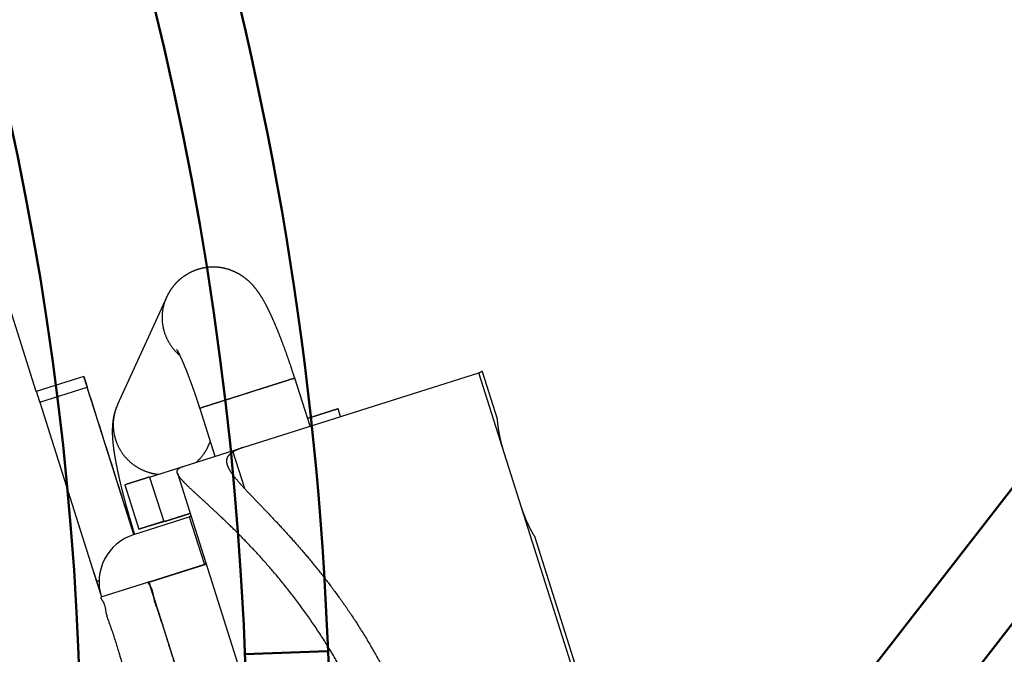
# Model space of a CAD drawing. Units: millimetres. Extents: x -2337 to 3095, y 50 to 3625.
# Drawn here: x -134 to -105, y 1037 to 1056 of the extents above; entities that cross this region are included whole.
import ezdxf

# ---------------------------------------------------------------- set-up
doc = ezdxf.new("R2010")
doc.units = ezdxf.units.MM
doc.header["$LTSCALE"] = 2.352307
doc.linetypes.add('PHANTOM', pattern=[63.5, 31.75, -6.35, 6.35, -6.35, 6.35, -6.35])
for name, color, linetype in [('NoLayerName_001', 7, 'Continuous'), ('NoLayerName_003', 7, 'Continuous'), ('NoLayerName_004', 7, 'Continuous')]:
    doc.layers.add(name, color=color, linetype=linetype)
doc.styles.get("Standard").update_dxf_attribs({"font": 'txt', "bigfont": 'extfont2'})
doc.dimstyles.get("Standard").update_dxf_attribs({"dimtxt": 2.5, "dimasz": 2.5, "dimexe": 1.25, "dimexo": 0.625, "dimtad": 1, "dimzin": 0, "dimdsep": 46, "dimtxsty": 'Standard', "dimcen": 2.5, "dimadec": 0, "dimazin": 0, "dimtfac": 0.75, "dimtmove": 0, "dimatfit": 3, "dimfxl": 1, "dimarcsym": 0})

# ---------------------------------------------------------------- blocks, each defined once
blk = doc.blocks.new('_OPEN30')
at = {"color": 0, "linetype": 'ByBlock', "lineweight": -2}
for p, q in [((-1, 0.267949), (0, 0)), ((0, 0), (-1, -0.267949)), ((0, 0), (-1, 0))]:
    blk.add_line(p, q, dxfattribs=at)
blk = doc.blocks.new('*D1617')
at = {"layer": 'Defpoints', "color": 0}
for p in [(-254.637, 1520.359), (150.329, 1520.359), (-50.815, 863.861)]:
    blk.add_point(p, dxfattribs=at)
at = {"layer": 'NoLayerName_003', "color": 0, "linetype": 'Continuous', "lineweight": 25}
for p, q in [((-254.012, 1520.359), (151.579, 1520.359)), ((150.329, 892.861), (150.329, 1491.359)), ((-50.19, 863.861), (151.579, 863.861))]:
    blk.add_line(p, q, dxfattribs=at)
at = {"layer": 'NoLayerName_003', "color": 0, "lineweight": 25, "xscale": 29, "yscale": 29, "zscale": 29}
for p, rotation in [((150.329, 1520.359), 90), ((150.329, 863.861), 270)]:
    blk.add_blockref('_OPEN30', p, dxfattribs=dict(at, rotation=rotation))
at = {"layer": 'NoLayerName_003', "color": 0, "lineweight": 25, "insert": (116.249, 1102.072), "char_height": 40, "attachment_point": 5, "rotation": 90}
blk.add_mtext('(657)☆', dxfattribs=at)
blk = doc.blocks.new('*D1621')
at = {"layer": 'Defpoints', "color": 0}
for p in [(-432.313, 1727.359), (-18.315, 533.862), (334.995, 533.862)]:
    blk.add_point(p, dxfattribs=at)
at = {"layer": 'NoLayerName_003', "color": 0, "linetype": 'Continuous', "lineweight": 25}
for p, q in [((-431.688, 1727.359), (336.245, 1727.359)), ((334.995, 1698.359), (334.995, 562.862)), ((-17.69, 533.862), (336.245, 533.862))]:
    blk.add_line(p, q, dxfattribs=at)
at = {"layer": 'NoLayerName_003', "color": 0, "lineweight": 25, "xscale": 29, "yscale": 29, "zscale": 29}
for p, rotation in [((334.995, 1727.359), 90), ((334.995, 533.862), 270)]:
    blk.add_blockref('_OPEN30', p, dxfattribs=dict(at, rotation=rotation))
at = {"layer": 'NoLayerName_003', "color": 0, "lineweight": 25, "insert": (300.915, 1130.61), "char_height": 40, "attachment_point": 5, "rotation": 90}
blk.add_mtext('(1193)☆', dxfattribs=at)
blk = doc.blocks.new('*D1639')
at = {"layer": 'Defpoints', "color": 0}
for p in [(-198.31, 1360.36), (425.712, 1360.36), (-18.31, 533.86)]:
    blk.add_point(p, dxfattribs=at)
at = {"layer": 'NoLayerName_001', "color": 0, "linetype": 'Continuous', "lineweight": 25}
for p, q in [((-197.685, 1360.36), (426.962, 1360.36)), ((425.712, 565.76), (425.712, 1328.46)), ((-17.685, 533.86), (426.962, 533.86))]:
    blk.add_line(p, q, dxfattribs=at)
at = {"layer": 'NoLayerName_001', "color": 0, "lineweight": 25, "xscale": 31.9, "yscale": 31.9, "zscale": 31.9}
for p, rotation in [((425.712, 1360.36), 90), ((425.712, 533.86), 270)]:
    blk.add_blockref('_OPEN30', p, dxfattribs=dict(at, rotation=rotation))
at = {"layer": 'NoLayerName_001', "color": 0, "lineweight": 25, "insert": (381.25, 947.11), "char_height": 44, "attachment_point": 5, "rotation": 90}
blk.add_mtext('\\W0.800000;(827)', dxfattribs=at)
blk = doc.blocks.new('JZB_0115')
at = {"layer": 'NoLayerName_004', "color": 104, "linetype": 'Continuous', "lineweight": 50}
blk.add_arc((775.558, 584.558), 112, 315.16956, 134.83044, dxfattribs=at)
blk = doc.blocks.new('JZB_0177')
at = {"layer": 'NoLayerName_004', "color": 1, "linetype": 'Continuous', "lineweight": 50}
for p, q in [((493.555, 295.129), (524.125, 334.513)), ((495.529, 293.596), (526.096, 332.974)), ((480.135, 299.446), (477.637, 299.352))]:
    blk.add_line(p, q, dxfattribs=at)
for centre, radius, start, end in [((465.558, 380.558), 107, 322.5, 127.5), ((380.706, 295.706), 97, 336.96658, 79.78714), ((380.706, 295.706), 92, 336.96658, 78.20938), ((380.706, 295.706), 99.5, 2.15433, 31.02958), ((487.63, 299.728), 7.5, 182.1543, 322.1806)]:
    blk.add_arc(centre, radius, start, end, dxfattribs=at)
blk = doc.blocks.new('ETC_0239')
at = {"layer": 'NoLayerName_004', "color": 254, "linetype": 'PHANTOM', "lineweight": 25}
blk.add_open_spline([(0.112, 0.035), (0.105, 0.059), (0.046, 0.007), (0.013, 0.004), (0, 0)], degree=3, knots=[0, 0, 0, 0, 0.0759616, 0.1178493, 0.1178493, 0.1178493, 0.1178493], dxfattribs=at)
blk = doc.blocks.new('ETC_0240')
at = {"layer": 'NoLayerName_004', "color": 254, "linetype": 'PHANTOM', "lineweight": 25}
blk.add_open_spline([(0.001, 0), (0.001, 0), (0, 0), (0, 0), (0, 0)], degree=3, knots=[0, 0, 0, 0, 0.0001641531, 0.0006555692, 0.0006555692, 0.0006555692, 0.0006555692], dxfattribs=at)
blk = doc.blocks.new('ETC_0242')
at = {"layer": 'NoLayerName_004', "color": 254, "linetype": 'PHANTOM', "lineweight": 25}
blk.add_open_spline([(0.001, 0), (0.001, 0), (0, 0), (0, 0), (0, 0)], degree=3, knots=[0, 0, 0, 0, 0.0001641531, 0.0006555692, 0.0006555692, 0.0006555692, 0.0006555692], dxfattribs=at)
blk = doc.blocks.new('ETC_0245')
at = {"layer": 'NoLayerName_004', "color": 254, "linetype": 'PHANTOM', "lineweight": 25}
blk.add_open_spline([(0.921, 0.292), (0.919, 0.299), (0.878, 0.267), (0.826, 0.269), (0.715, 0.224), (0.576, 0.184), (0.401, 0.127), (0.205, 0.065), (0.069, 0.022), (0, 0)], degree=3, knots=[0, 0, 0, 0, 0.0227885, 0.0904612, 0.2009621, 0.3509335, 0.5358188, 0.7500002, 0.9660697, 0.9660697, 0.9660697, 0.9660697], dxfattribs=at)
blk = doc.blocks.new('ETC_0252')
at = {"layer": 'NoLayerName_004', "color": 254, "linetype": 'PHANTOM', "lineweight": 25}
blk.add_open_spline([(0.747, 0.237), (0.707, 0.225), (0.617, 0.196), (0.481, 0.153), (0.347, 0.11), (0.229, 0.074), (0.139, 0.042), (0.061, 0.024), (0.033, 0.003), (-0.002, 0.005), (0, 0)], degree=3, knots=[0, 0, 0, 0, 0.1261868, 0.2841667, 0.4269543, 0.5502112, 0.6501921, 0.7238594, 0.7689745, 0.7841668, 0.7841668, 0.7841668, 0.7841668], dxfattribs=at)
blk = doc.blocks.new('ETC_0253')
at = {"layer": 'NoLayerName_004', "color": 254, "linetype": 'PHANTOM', "lineweight": 25}
blk.add_open_spline([(0.747, 0.237), (0.707, 0.225), (0.617, 0.196), (0.481, 0.153), (0.347, 0.11), (0.229, 0.074), (0.139, 0.042), (0.061, 0.024), (0.033, 0.003), (-0.002, 0.005), (0, 0)], degree=3, knots=[0, 0, 0, 0, 0.1261868, 0.2841667, 0.4269543, 0.5502112, 0.6501921, 0.7238594, 0.7689745, 0.7841668, 0.7841668, 0.7841668, 0.7841668], dxfattribs=at)
blk = doc.blocks.new('ETC_0256')
at = {"layer": 'NoLayerName_004', "color": 254, "linetype": 'PHANTOM', "lineweight": 25}
blk.add_open_spline([(0, 0), (0, 0), (0, 0), (0, 0), (0, 0)], degree=3, knots=[0, 0, 0, 0, 0.0000672807, 0.0002689072, 0.0002689072, 0.0002689072, 0.0002689072], dxfattribs=at)
blk = doc.blocks.new('ETC_0257')
at = {"layer": 'NoLayerName_004', "color": 254, "linetype": 'PHANTOM', "lineweight": 25}
blk.add_open_spline([(0, 0), (0.021, 0.007), (0.107, 0.034), (0.298, 0.094), (0.533, 0.168), (0.703, 0.222), (0.767, 0.243)], degree=3, knots=[0, 0, 0, 0, 0.0671558, 0.270174, 0.6016765, 0.8045361, 0.8045361, 0.8045361, 0.8045361], dxfattribs=at)
blk = doc.blocks.new('ETC_0265')
at = {"layer": 'NoLayerName_004', "color": 254, "linetype": 'PHANTOM', "lineweight": 25}
blk.add_open_spline([(0, 0), (0.024, 0.021), (0.109, 0.102), (0.235, 0.253), (0.318, 0.397), (0.352, 0.468)], degree=3, knots=[0, 0, 0, 0, 0.0947649, 0.3525341, 0.5885879, 0.5885879, 0.5885879, 0.5885879], dxfattribs=at)
blk = doc.blocks.new('ETC_0268')
at = {"layer": 'NoLayerName_004', "color": 254, "linetype": 'PHANTOM', "lineweight": 25}
blk.add_open_spline([(0.131, 2.095), (0.095, 2.017), (0.038, 1.854), (-0.004, 1.598), (0, 1.338), (0.05, 1.083), (0.143, 0.839), (0.277, 0.615), (0.449, 0.417), (0.652, 0.251), (0.88, 0.122), (1.118, 0.037), (1.279, 0.008), (1.355, 0)], degree=3, knots=[0, 0, 0, 0, 0.257532, 0.515301, 0.773516, 1.032329, 1.291821, 1.55199, 1.812753, 2.073957, 2.335394, 2.596831, 2.825293, 2.825293, 2.825293, 2.825293], dxfattribs=at)
blk = doc.blocks.new('ETC_0269')
at = {"layer": 'NoLayerName_004', "color": 254, "linetype": 'PHANTOM', "lineweight": 25}
blk.add_open_spline([(0, 0), (0.002, 0.003), (0.005, 0.01), (0.008, 0.016), (0.009, 0.02)], degree=3, knots=[0, 0, 0, 0, 0.0107783, 0.02155659, 0.02155659, 0.02155659, 0.02155659], dxfattribs=at)
blk = doc.blocks.new('ETC_0270')
at = {"layer": 'NoLayerName_004', "color": 254, "linetype": 'PHANTOM', "lineweight": 25}
blk.add_open_spline([(0.132, 1.73), (0.131, 1.73), (0.096, 1.651), (0.038, 1.488), (-0.004, 1.232), (0, 0.972), (0.05, 0.717), (0.143, 0.473), (0.277, 0.249), (0.41, 0.096), (0.494, 0.018), (0.515, 0)], degree=3, knots=[0, 0, 0, 0, 0.001102, 0.258634, 0.516404, 0.774618, 1.033431, 1.292923, 1.553092, 1.813856, 1.897305, 1.897305, 1.897305, 1.897305], dxfattribs=at)
blk = doc.blocks.new('ETC_0271')
at = {"layer": 'NoLayerName_004', "color": 254, "linetype": 'PHANTOM', "lineweight": 25}
blk.add_open_spline([(2.859, 0.907), (2.857, 0.915), (2.816, 0.882), (2.764, 0.884), (2.653, 0.839), (2.515, 0.799), (2.339, 0.742), (2.137, 0.679), (1.914, 0.608), (1.675, 0.532), (1.43, 0.454), (1.184, 0.376), (0.946, 0.3), (0.722, 0.23), (0.52, 0.165), (0.344, 0.111), (0.208, 0.063), (0.091, 0.036), (0.049, 0.005), (-0.002, 0.007), (0, 0)], degree=3, knots=[0, 0, 0, 0, 0.022788, 0.090461, 0.200962, 0.350934, 0.535819, 0.75, 0.98697, 1.239528, 1.5, 1.760472, 2.01303, 2.25, 2.464182, 2.649067, 2.799038, 2.909539, 2.977212, 3, 3, 3, 3], dxfattribs=at)
blk = doc.blocks.new('ETC_0274')
at = {"layer": 'NoLayerName_004', "color": 254, "linetype": 'PHANTOM', "lineweight": 25}
blk.add_open_spline([(0.055, 0.017), (0.037, 0.012), (0.018, 0.006), (0, 0), (0, 0)], degree=3, knots=[0, 0, 0, 0, 0.0575852, 0.05768556, 0.05768556, 0.05768556, 0.05768556], dxfattribs=at)
blk = doc.blocks.new('ETC_0275')
at = {"layer": 'NoLayerName_004', "color": 254, "linetype": 'PHANTOM', "lineweight": 25}
blk.add_open_spline([(0.055, 0.017), (0.037, 0.012), (0.018, 0.006), (0, 0), (0, 0)], degree=3, knots=[0, 0, 0, 0, 0.0575852, 0.05768556, 0.05768556, 0.05768556, 0.05768556], dxfattribs=at)
blk = doc.blocks.new('ETC_0279')
at = {"layer": 'NoLayerName_004', "color": 254, "linetype": 'PHANTOM', "lineweight": 25}
blk.add_open_spline([(0, 1.192), (0, 1.192), (0.022, 1.123), (0.065, 0.987), (0.128, 0.788), (0.187, 0.602), (0.241, 0.434), (0.286, 0.287), (0.326, 0.173), (0.348, 0.076), (0.375, 0.041), (0.372, -0.002), (0.378, 0)], degree=3, knots=[0, 0, 0, 0, 0.000348, 0.217408, 0.427873, 0.625348, 0.803833, 0.957904, 1.08288, 1.174964, 1.231358, 1.250348, 1.250348, 1.250348, 1.250348], dxfattribs=at)
blk = doc.blocks.new('ETC_0289')
at = {"layer": 'NoLayerName_004', "color": 254, "linetype": 'PHANTOM', "lineweight": 25}
blk.add_open_spline([(0.378, 0), (0.384, 0.002), (0.357, 0.036), (0.358, 0.08), (0.321, 0.172), (0.288, 0.287), (0.24, 0.434), (0.187, 0.602), (0.128, 0.788), (0.065, 0.987), (0.022, 1.122), (0, 1.191)], degree=3, knots=[0, 0, 0, 0, 0.01899, 0.075384, 0.167468, 0.292444, 0.446516, 0.625, 0.822475, 1.03294, 1.249652, 1.249652, 1.249652, 1.249652], dxfattribs=at)
blk = doc.blocks.new('ETC_0292')
at = {"layer": 'NoLayerName_004', "color": 254, "linetype": 'PHANTOM', "lineweight": 25}
blk.add_open_spline([(0, 14.298), (-0.036, 14.286), (0.124, 14.082), (0.116, 13.82), (0.342, 13.267), (0.541, 12.573), (0.827, 11.696), (1.144, 10.687), (1.5, 9.569), (1.877, 8.377), (2.267, 7.148), (2.657, 5.92), (3.035, 4.728), (3.39, 3.61), (3.711, 2.6), (3.985, 1.727), (4.218, 1.024), (4.365, 0.492), (4.5, 0.192), (4.51, 0.028), (4.536, 0)], degree=3, knots=[0, 0, 0, 0, 0.113942, 0.452306, 1.00481, 1.754667, 2.679093, 3.75, 4.934849, 6.197639, 7.5, 8.802362, 10.065151, 11.25, 12.320907, 13.245334, 13.995191, 14.547695, 14.886058, 15, 15, 15, 15], dxfattribs=at)
blk = doc.blocks.new('ETC_0293')
at = {"layer": 'NoLayerName_004', "color": 254, "linetype": 'PHANTOM', "lineweight": 25}
blk.add_open_spline([(0, 14.298), (-0.036, 14.286), (0.124, 14.082), (0.116, 13.82), (0.342, 13.267), (0.541, 12.573), (0.827, 11.696), (1.144, 10.687), (1.5, 9.569), (1.877, 8.377), (2.267, 7.149), (2.657, 5.92), (3.035, 4.728), (3.39, 3.61), (3.711, 2.6), (3.985, 1.727), (4.218, 1.024), (4.365, 0.492), (4.5, 0.192), (4.51, 0.028), (4.536, 0)], degree=3, knots=[0, 0, 0, 0, 0.113942, 0.452306, 1.00481, 1.754667, 2.679093, 3.75, 4.934849, 6.197639, 7.5, 8.802362, 10.065151, 11.25, 12.320907, 13.245334, 13.995191, 14.547695, 14.886058, 15, 15, 15, 15], dxfattribs=at)
blk = doc.blocks.new('ETC_0294')
at = {"layer": 'NoLayerName_004', "color": 254, "linetype": 'PHANTOM', "lineweight": 25}
blk.add_open_spline([(0, 0.326), (-0.005, 0.324), (0.017, 0.297), (0.015, 0.262), (0.046, 0.188), (0.071, 0.101), (0.092, 0.034), (0.103, 0)], degree=3, knots=[0, 0, 0, 0, 0.0151923, 0.0603074, 0.1339746, 0.2339556, 0.3415698, 0.3415698, 0.3415698, 0.3415698], dxfattribs=at)
blk = doc.blocks.new('ETC_0295')
at = {"layer": 'NoLayerName_004', "color": 254, "linetype": 'PHANTOM', "lineweight": 25}
blk.add_open_spline([(0.091, 0), (0.084, 0.021), (0.068, 0.075), (0.042, 0.148), (0.024, 0.226), (0.003, 0.254), (0.005, 0.288), (0, 0.287)], degree=3, knots=[0, 0, 0, 0, 0.0670706, 0.1670516, 0.2407188, 0.2858339, 0.3010262, 0.3010262, 0.3010262, 0.3010262], dxfattribs=at)
blk = doc.blocks.new('ETC_0300')
at = {"layer": 'NoLayerName_004', "color": 254, "linetype": 'PHANTOM', "lineweight": 25}
blk.add_open_spline([(1.418, 0), (1.339, 0.251), (0.977, 1.39), (0.504, 2.88), (0.111, 4.118), (0, 4.468)], degree=3, knots=[0, 0, 0, 0, 0.789345, 3.58704, 4.687919, 4.687919, 4.687919, 4.687919], dxfattribs=at)
blk = doc.blocks.new('ETC_0301')
at = {"layer": 'NoLayerName_004', "color": 254, "linetype": 'PHANTOM', "lineweight": 25}
blk.add_open_spline([(0, 0.326), (-0.005, 0.324), (0.017, 0.297), (0.015, 0.262), (0.046, 0.188), (0.071, 0.101), (0.092, 0.034), (0.103, 0)], degree=3, knots=[0, 0, 0, 0, 0.0151923, 0.0603074, 0.1339746, 0.2339556, 0.3415698, 0.3415698, 0.3415698, 0.3415698], dxfattribs=at)
blk = doc.blocks.new('ETC_0302')
at = {"layer": 'NoLayerName_004', "color": 254, "linetype": 'PHANTOM', "lineweight": 25}
blk.add_open_spline([(0.075, 0.024), (0.064, 0.021), (0.048, 0.01), (-0.01, 0.011), (0, 0)], degree=3, knots=[0, 0, 0, 0, 0.03310512, 0.07868206, 0.07868206, 0.07868206, 0.07868206], dxfattribs=at)
blk = doc.blocks.new('JZB_0215')
at = {"layer": 'NoLayerName_004', "color": 8, "linetype": 'PHANTOM', "lineweight": 25}
for p, q in [((483.788, 737.545), (565.315, 480.595)), ((563.386, 486.683), (483.79, 737.546))]:
    blk.add_line(p, q, dxfattribs=at)
at = {"layer": 'NoLayerName_004', "color": 254, "linetype": 'PHANTOM', "lineweight": 25}
for p, q in [((567.299, 489.513), (565.829, 486.287)), ((569.599, 485), (576.695, 487.242)), ((579.64, 477.957), (576.695, 487.242)), ((577.261, 485.847), (576.807, 487.277)), ((564.815, 487.137), (563.385, 486.683)), ((571.617, 485.638), (571.159, 487.083)), ((563.488, 486.357), (564.918, 486.811)), ((566.323, 482.381), (564.918, 486.811)), ((563.488, 486.357), (565.198, 480.966)), ((568.299, 486.176), (568.757, 484.733)), ((572.538, 485.929), (572.465, 486.161)), ((568.559, 485.043), (568.618, 485.172)), ((567.802, 484.431), (569.599, 485)), ((569.298, 484.863), (569.644, 483.772)), ((566.793, 484.11), (567.801, 484.43)), ((567.63, 484.222), (573.893, 464.485)), ((566.793, 484.11), (567.217, 482.776)), ((566.046, 483.873), (566.469, 482.538)), ((567.217, 482.776), (568.01, 483.027)), ((566.319, 482.38), (567.987, 482.909)), ((567.246, 482.774), (566.47, 482.538)), ((567.987, 482.909), (568.44, 481.479)), ((579.753, 477.992), (578.38, 482.32)), ((568.44, 481.479), (566.772, 480.95)), ((566.776, 480.946), (568.497, 481.492)), ((565.198, 480.966), (565.313, 480.604)), ((565.337, 480.502), (566.767, 480.956)), ((568.133, 476.669), (566.776, 480.946))]:
    blk.add_line(p, q, dxfattribs=at)
blk.add_arc((566.772, 480.95), 1.5, 107.6035, 197.6035, dxfattribs=at)
for points, knots in [([(571.159, 487.083), (571.144, 487.128), (571.103, 487.258), (571.032, 487.471), (570.946, 487.72), (570.859, 487.965), (570.77, 488.202), (570.681, 488.43), (570.591, 488.65), (570.5, 488.862), (570.406, 489.066), (570.306, 489.268), (570.202, 489.458), (570.099, 489.621), (570.005, 489.752), (569.912, 489.865), (569.81, 489.971), (569.695, 490.073), (569.565, 490.168), (569.419, 490.253), (569.26, 490.325), (569.088, 490.38), (568.909, 490.415), (568.724, 490.428), (568.532, 490.419), (568.337, 490.385), (568.146, 490.324), (567.969, 490.242), (567.81, 490.141), (567.667, 490.026), (567.543, 489.899), (567.438, 489.763), (567.357, 489.634), (567.316, 489.548), (567.299, 489.513)], [0, 0, 0, 0, 0.141345, 0.409051, 0.67368, 0.933465, 1.186897, 1.432762, 1.670334, 1.899713, 2.122538, 2.343797, 2.577755, 2.772954, 2.9196, 3.063722, 3.209514, 3.362224, 3.522989, 3.691947, 3.867495, 4.047521, 4.230388, 4.414942, 4.600549, 4.80685, 5.007051, 5.200892, 5.388931, 5.571549, 5.748897, 5.920876, 6.087, 6.204452, 6.204452, 6.204452, 6.204452]), ([(567.605, 487.95), (567.611, 487.942), (567.624, 487.919), (567.648, 487.875), (567.681, 487.809), (567.723, 487.72), (567.774, 487.607), (567.832, 487.472), (567.896, 487.316), (567.964, 487.141), (568.035, 486.951), (568.108, 486.749), (568.181, 486.537), (568.245, 486.345), (568.284, 486.224), (568.299, 486.176)], [0, 0, 0, 0, 0.029809, 0.077976, 0.151099, 0.250012, 0.374324, 0.522499, 0.692165, 0.88045, 1.084231, 1.300287, 1.525365, 1.756217, 1.907915, 1.907915, 1.907915, 1.907915]), ([(565.829, 486.287), (565.808, 486.233), (565.765, 486.136), (565.724, 485.989), (565.696, 485.852), (565.679, 485.715), (565.67, 485.572), (565.669, 485.412), (565.68, 485.207), (565.706, 484.978), (565.743, 484.738), (565.785, 484.503), (565.835, 484.26), (565.892, 484.005), (565.955, 483.746), (566.022, 483.481), (566.095, 483.211), (566.173, 482.937), (566.254, 482.662), (566.311, 482.48), (566.338, 482.389)], [0, 0, 0, 0, 0.174532, 0.318145, 0.457019, 0.592828, 0.732049, 0.885621, 1.07511, 1.346763, 1.576, 1.804719, 2.060638, 2.321002, 2.587848, 2.861551, 3.141517, 3.426631, 3.715475, 4.000403, 4.000403, 4.000403, 4.000403]), ([(577.451, 484.859), (577.432, 484.921), (577.394, 485.044), (577.35, 485.225), (577.315, 485.393), (577.289, 485.542), (577.272, 485.665), (577.264, 485.758), (577.257, 485.815), (577.26, 485.841), (577.26, 485.847)], [0, 0, 0, 0, 0.196051, 0.38453, 0.558789, 0.712004, 0.83777, 0.931759, 0.990169, 1.009461, 1.009461, 1.009461, 1.009461]), ([(569.298, 484.863), (569.257, 484.831), (569.175, 484.783), (569.101, 484.659), (569.101, 484.552), (569.119, 484.494), (569.123, 484.479)], [0, 0, 0, 0, 0.1544157, 0.2809888, 0.4134953, 0.4605413, 0.4605413, 0.4605413, 0.4605413]), ([(569.599, 485), (569.542, 484.978), (569.436, 484.944), (569.341, 484.886), (569.298, 484.863)], [0, 0, 0, 0, 0.1846184, 0.3316181, 0.3316181, 0.3316181, 0.3316181]), ([(567.629, 484.226), (567.626, 484.241), (567.614, 484.28), (567.639, 484.349), (567.712, 484.399), (567.77, 484.417), (567.802, 484.431)], [0, 0, 0, 0, 0.0455181, 0.1203585, 0.1980147, 0.30317, 0.30317, 0.30317, 0.30317]), ([(573.894, 464.482), (573.892, 464.487), (573.877, 464.538), (573.877, 464.665), (573.905, 464.877), (573.961, 465.163), (574.04, 465.525), (574.131, 465.94), (574.225, 466.397), (574.317, 466.89), (574.407, 467.437), (574.487, 468.026), (574.551, 468.645), (574.598, 469.295), (574.622, 469.978), (574.619, 470.704), (574.585, 471.464), (574.513, 472.259), (574.399, 473.07), (574.249, 473.859), (574.065, 474.616), (573.844, 475.375), (573.572, 476.158), (573.243, 476.965), (572.87, 477.753), (572.463, 478.512), (572.03, 479.228), (571.575, 479.906), (571.102, 480.547), (570.626, 481.137), (570.163, 481.668), (569.718, 482.146), (569.291, 482.577), (568.905, 482.948), (568.572, 483.257), (568.292, 483.512), (568.056, 483.729), (567.868, 483.908), (567.736, 484.052), (567.658, 484.152), (567.636, 484.211), (567.629, 484.226)], [0, 0, 0, 0, 0.014104, 0.16095, 0.372769, 0.657742, 1.032622, 1.485885, 1.933127, 2.430858, 2.991637, 3.595686, 4.212841, 4.860103, 5.549728, 6.261664, 7.038095, 7.830745, 8.656792, 9.492022, 10.239845, 10.993765, 11.861365, 12.725491, 13.607059, 14.476933, 15.306948, 16.116681, 16.924087, 17.697449, 18.389517, 19.03788, 19.655297, 20.21107, 20.643638, 21.01963, 21.345131, 21.606915, 21.795899, 21.932784, 21.983182, 21.983182, 21.983182, 21.983182]), ([(569.123, 484.479), (569.139, 484.442), (569.18, 484.334), (569.302, 484.164), (569.484, 483.942), (569.727, 483.68), (570.008, 483.386), (570.317, 483.064), (570.65, 482.713), (571.009, 482.322), (571.388, 481.892), (571.777, 481.428), (572.171, 480.928), (572.568, 480.391), (572.97, 479.802), (573.369, 479.165), (573.76, 478.475), (574.126, 477.751), (574.444, 477.037), (574.714, 476.345), (574.958, 475.631), (575.182, 474.851), (575.379, 474.004), (575.529, 473.146), (575.634, 472.292), (575.695, 471.459), (575.718, 470.645), (575.705, 469.851), (575.665, 469.1), (575.604, 468.406), (575.53, 467.77), (575.449, 467.183), (575.372, 466.673), (575.307, 466.246), (575.259, 465.898), (575.229, 465.603), (575.222, 465.365), (575.237, 465.215), (575.257, 465.148), (575.26, 465.137)], [0, 0, 0, 0, 0.122806, 0.343102, 0.625213, 0.985272, 1.413088, 1.845801, 2.325222, 2.862562, 3.439565, 4.04412, 4.677527, 5.351094, 6.045731, 6.817045, 7.604009, 8.423256, 9.251137, 9.948076, 10.649959, 11.516352, 12.37931, 13.259638, 14.128235, 14.956929, 15.764925, 16.570026, 17.339687, 18.021495, 18.657781, 19.26108, 19.799611, 20.205415, 20.555135, 20.855254, 21.095034, 21.268019, 21.303875, 21.303875, 21.303875, 21.303875]), ([(578.379, 482.32), (578.375, 482.325), (578.358, 482.345), (578.331, 482.396), (578.284, 482.476), (578.227, 482.587), (578.162, 482.723), (578.093, 482.881), (578.025, 483.054), (577.986, 483.176), (577.965, 483.238)], [0, 0, 0, 0, 0.019393, 0.077905, 0.171989, 0.297838, 0.451121, 0.625431, 0.813941, 1.010002, 1.010002, 1.010002, 1.010002])]:
    blk.add_open_spline(points, degree=3, knots=knots, dxfattribs=at)
for name, p in [('ETC_0270', (567.168, 487.785)), ('ETC_0239', (576.695, 487.242)), ('ETC_0301', (564.815, 486.811)), ('ETC_0295', (564.815, 486.85)), ('ETC_0300', (564.906, 482.381)), ('ETC_0271', (568.299, 486.176)), ('ETC_0294', (563.385, 486.357)), ('ETC_0268', (565.698, 484.193)), ('ETC_0245', (571.544, 485.87)), ('ETC_0240', (577.26, 485.847)), ('ETC_0265', (568.198, 484.556)), ('ETC_0269', (568.55, 485.024)), ('ETC_0253', (566.046, 483.873)), ('ETC_0257', (567.246, 482.774)), ('ETC_0252', (566.469, 482.538)), ('ETC_0274', (567.987, 482.909)), ('ETC_0256', (566.469, 482.538)), ('ETC_0242', (578.379, 482.32)), ('ETC_0275', (568.44, 481.479)), ('ETC_0302', (565.198, 480.966)), ('ETC_0292', (566.767, 466.658)), ('ETC_0279', (566.772, 479.759)), ('ETC_0289', (566.772, 479.759)), ('ETC_0293', (565.337, 466.204))]:
    blk.add_blockref(name, p, dxfattribs=at)

msp = doc.modelspace()

# ---------------------------------------------------------------- block references
at = {"layer": 'NoLayerName_004'}
for name, p in [('JZB_0215', (-697.3333, 558.4348)), ('JZB_0115', (-915.3102, 533.8601)), ('JZB_0177', (-605.3102, 737.8601))]:
    msp.add_blockref(name, p, dxfattribs=at)

# ---------------------------------------------------------------- dimensions: what is measured, and where the dimension line sits
at = {"layer": 'NoLayerName_001', "color": 7, "linetype": 'Continuous', "lineweight": 25}
dim = msp.add_linear_dim(base=(425.7117078827, 1360.3600915458), p1=(-18.3102477697, 533.8600915454), p2=(-198.3102477691, 1360.3600915458), angle=90, text='\\W0.800000;<>', dimstyle='Standard', override={"dimtxt": 44, "dimasz": 31.9, "dimgap": 22, "dimdec": 0, "dimzin": 8, "dimpost": '(<>)', "dimblk": 'OPEN30', "dimclrd": 0, "dimclre": 0, "dimclrt": 0, "dimtp": 0, "dimtm": 0, "dimlwd": 25, "dimlwe": 25}, dxfattribs=at)
dim.commit()
dim.dimension.update_dxf_attribs({"geometry": '*D1639', "text_midpoint": (425.7117078827, 947.1100905839), "dimtype": 160})
at = {"layer": 'NoLayerName_003', "color": 7, "linetype": 'Continuous', "lineweight": 25}
dim = msp.add_linear_dim(base=(334.995, 533.8619), p1=(-432.3133, 1727.3587), p2=(-18.3155, 533.8619), angle=270, dimstyle='Standard', override={"dimtxt": 40, "dimasz": 29, "dimgap": 10, "dimdec": 0, "dimlfac": 0.999584, "dimzin": 8, "dimpost": '(<>)☆', "dimblk": 'OPEN30', "dimclrd": 0, "dimclre": 0, "dimclrt": 0, "dimtp": 0, "dimtm": 0, "dimlwd": 25, "dimlwe": 25}, dxfattribs=at)
dim.commit()
dim.dimension.update_dxf_attribs({"geometry": '*D1621', "text_midpoint": (334.995, 1130.6103), "dimtype": 160})
dim = msp.add_linear_dim(base=(150.3286, 1520.3587), p1=(-50.8155, 863.8606), p2=(-254.6373, 1520.3587), angle=90, text='(657)☆', dimstyle='Standard', override={"dimtxt": 40, "dimasz": 29, "dimgap": 10, "dimzin": 8, "dimpost": '(<>)☆', "dimblk": 'OPEN30', "dimclrd": 0, "dimclre": 0, "dimclrt": 0, "dimtp": 0, "dimtm": 0, "dimlwd": 25, "dimlwe": 25}, dxfattribs=at)
dim.commit()
dim.dimension.update_dxf_attribs({"geometry": '*D1617', "text_midpoint": (150.3286, 1102.0725), "dimtype": 160})

doc.saveas('drawing.dxf')
